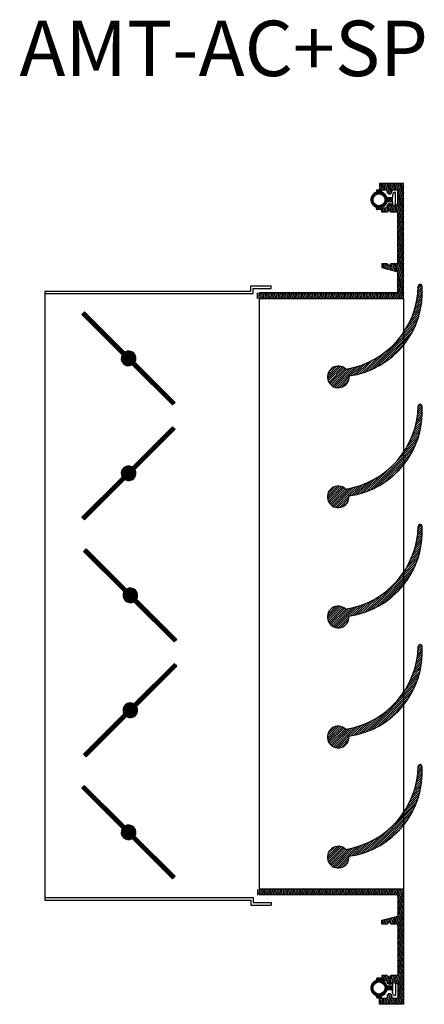
# Model space of a CAD drawing. Units: millimetres. Extents: x 28 to 121, y 22 to 156.
# Drawn here: x 95 to 120, y 94 to 156 of the extents above; entities that cross this region are included whole.
import ezdxf

# ---------------------------------------------------------------- set-up
doc = ezdxf.new("R2010")
doc.units = ezdxf.units.MM
doc.styles.get("Standard").update_dxf_attribs({"font": 'ARIAL.TTF'})

msp = doc.modelspace()

# ---------------------------------------------------------------- linework, layer by layer
for p, q in [((119.164, 145.776), (117.654, 145.776)), ((117.654, 145.776), (117.654, 145.383)), ((119.164, 138.528), (119.164, 145.776)), ((117.459, 145.31), (117.459, 145.237)), ((117.519, 145.37), (117.731, 145.37)), ((117.654, 145.383), (118.137, 145.383)), ((117.791, 145.31), (117.791, 145.237)), ((118.137, 145.266), (118.137, 145.383)), ((118.41, 144.872), (118.17, 144.871)), ((118.439, 145.383), (118.802, 145.383)), ((118.439, 145.266), (118.439, 145.383)), ((118.471, 145.038), (118.471, 144.932)), ((118.471, 145.024), (118.471, 144.932)), ((118.471, 144.57), (118.471, 144.932)), ((118.545, 145.186), (118.477, 145.051)), ((118.652, 145.219), (118.599, 145.219)), ((118.652, 145.219), (118.599, 145.219)), ((118.652, 144.432), (118.652, 145.219)), ((118.802, 144.472), (118.802, 145.383)), ((117.459, 144.192), (117.459, 144.265)), ((117.791, 144.192), (117.791, 144.265)), ((117.805, 144.205), (118.137, 144.294)), ((118.137, 144.294), (118.137, 144.36)), ((118.41, 144.63), (118.169, 144.629)), ((118.439, 144.375), (118.802, 144.472)), ((118.471, 144.57), (118.471, 144.464)), ((118.471, 144.478), (118.471, 144.57)), ((118.506, 144.393), (118.477, 144.451)), ((117.731, 144.132), (117.519, 144.132)), ((117.805, 143.964), (117.805, 144.205)), ((118.154, 143.964), (117.805, 143.964)), ((118.802, 143.964), (118.362, 143.964)), ((118.802, 140.733), (118.802, 143.964)), ((117.805, 140.733), (117.805, 140.491)), ((118.154, 140.733), (117.805, 140.733)), ((118.802, 140.733), (118.362, 140.733)), ((117.805, 140.491), (118.802, 140.224)), ((118.802, 138.891), (118.802, 140.224)), ((120.089, 139.149), (120.32, 139.379)), ((120.095, 139.29), (120.24, 139.435)), ((96.647, 139.013), (96.647, 100.727)), ((109.999, 138.54), (109.999, 138.903)), ((118.802, 138.891), (110.105, 138.891)), ((110.105, 138.528), (110.105, 138.891)), ((119.992, 138.373), (120.344, 138.725)), ((120.023, 138.539), (120.348, 138.865)), ((120.047, 138.699), (120.349, 139.001)), ((120.066, 138.854), (120.346, 139.134)), ((120.08, 139.003), (120.341, 139.264)), ((110.105, 138.528), (110.105, 101.419)), ((119.164, 138.528), (110.105, 138.528)), ((119.164, 138.528), (119.164, 101.419)), ((119.785, 137.624), (120.282, 138.12)), ((119.853, 137.827), (120.305, 138.279)), ((119.909, 138.019), (120.323, 138.432)), ((119.955, 138.2), (120.335, 138.581)), ((119.464, 136.895), (120.173, 137.605)), ((119.598, 137.165), (120.217, 137.784)), ((119.702, 137.405), (120.253, 137.956)), ((116.978, 134.002), (119.974, 136.999)), ((118.962, 136.123), (120.054, 137.214)), ((119.278, 136.573), (120.119, 137.415)), ((117.213, 134.102), (119.874, 136.763)), ((117.477, 134.231), (119.746, 136.499)), ((117.788, 134.406), (119.57, 136.188)), ((118.207, 134.689), (119.287, 135.769)), ((116.762, 133.922), (118.019, 135.18)), ((115.856, 133.694), (116.518, 134.357)), ((116.021, 133.723), (116.737, 134.44)), ((116.192, 133.759), (116.977, 134.544)), ((116.372, 133.803), (117.247, 134.679)), ((116.561, 133.857), (117.569, 134.865)), ((114.393, 133.588), (115.102, 134.297)), ((114.402, 133.733), (114.957, 134.288)), ((114.409, 133.468), (115.222, 134.281)), ((114.441, 133.365), (115.325, 134.249)), ((114.474, 133.94), (114.75, 134.216)), ((114.486, 133.274), (115.416, 134.204)), ((114.541, 133.194), (115.497, 134.149)), ((114.606, 133.123), (115.603, 134.119)), ((114.681, 133.062), (115.769, 134.15)), ((114.766, 133.011), (115.942, 134.187)), ((114.862, 132.972), (116.124, 134.233)), ((114.972, 132.946), (116.315, 134.289)), ((115.1, 132.939), (115.751, 133.59)), ((115.263, 132.965), (115.725, 133.428)), ((120.084, 131.684), (120.274, 131.874)), ((120.114, 131.849), (120.132, 131.867)), ((120.001, 130.923), (120.338, 131.26)), ((120.028, 131.086), (120.34, 131.398)), ((120.05, 131.243), (120.339, 131.532)), ((120.066, 131.394), (120.335, 131.664)), ((120.077, 131.541), (120.327, 131.791)), ((119.816, 130.195), (120.287, 130.666)), ((119.877, 130.392), (120.307, 130.822)), ((119.927, 130.577), (120.321, 130.972)), ((119.968, 130.754), (120.332, 131.118)), ((119.534, 129.506), (120.19, 130.162)), ((119.65, 129.758), (120.229, 130.337)), ((119.742, 129.985), (120.261, 130.505)), ((116.848, 126.413), (120.012, 129.577)), ((119.155, 128.856), (120.083, 129.784)), ((119.38, 129.217), (120.142, 129.979)), ((117.071, 126.501), (119.923, 129.353)), ((117.318, 126.612), (119.812, 129.107)), ((117.6, 126.759), (119.666, 128.825)), ((117.945, 126.968), (119.456, 128.479)), ((118.514, 127.402), (119.023, 127.911)), ((116.088, 126.196), (116.833, 126.941)), ((116.263, 126.235), (117.084, 127.057)), ((116.446, 126.283), (117.373, 127.21)), ((116.64, 126.342), (117.734, 127.436)), ((114.386, 126.121), (115.017, 126.753)), ((114.389, 125.989), (115.149, 126.749)), ((114.413, 125.878), (115.261, 126.725)), ((114.419, 126.29), (114.848, 126.719)), ((114.451, 125.78), (115.358, 126.687)), ((114.501, 125.694), (115.445, 126.638)), ((114.56, 125.618), (115.52, 126.578)), ((114.63, 125.552), (115.667, 126.589)), ((114.709, 125.495), (115.837, 126.623)), ((114.799, 125.449), (116.013, 126.664)), ((114.9, 125.415), (116.199, 126.714)), ((115.759, 126.138), (116.395, 126.775)), ((115.92, 126.164), (116.605, 126.849)), ((115.017, 125.397), (115.742, 126.121)), ((115.158, 125.402), (115.737, 125.98)), ((115.351, 125.459), (115.679, 125.787)), ((120.02, 123.483), (120.34, 123.803)), ((120.043, 123.642), (120.34, 123.938)), ((120.061, 123.795), (120.337, 124.071)), ((120.074, 123.943), (120.33, 124.2)), ((120.082, 124.088), (120.298, 124.303)), ((120.087, 124.228), (120.202, 124.343)), ((119.858, 122.779), (120.301, 123.221)), ((119.912, 122.968), (120.317, 123.373)), ((119.956, 123.147), (120.329, 123.52)), ((119.991, 123.318), (120.336, 123.663)), ((119.616, 122.129), (120.217, 122.731)), ((119.714, 122.363), (120.252, 122.901)), ((119.794, 122.578), (120.279, 123.064)), ((116.918, 118.888), (119.985, 121.956)), ((119.05, 121.157), (120.062, 122.168)), ((119.319, 121.561), (120.124, 122.366)), ((119.49, 121.867), (120.175, 122.553)), ((117.148, 118.983), (119.891, 121.726)), ((117.404, 119.104), (119.77, 121.47)), ((117.702, 119.266), (119.608, 121.172)), ((118.083, 119.512), (119.362, 120.79)), ((116.321, 118.699), (117.172, 119.55)), ((116.508, 118.75), (117.479, 119.721)), ((116.706, 118.812), (117.883, 119.989)), ((114.384, 118.525), (115.063, 119.203)), ((114.395, 118.4), (115.187, 119.192)), ((114.402, 118.678), (114.909, 119.186)), ((114.424, 118.294), (115.294, 119.163)), ((114.466, 118.2), (115.387, 119.121)), ((114.519, 118.117), (115.47, 119.068)), ((114.521, 118.933), (114.654, 119.067)), ((114.582, 118.045), (115.557, 119.019)), ((114.654, 117.981), (115.721, 119.048)), ((114.737, 117.928), (115.893, 119.084)), ((114.83, 117.886), (116.072, 119.128)), ((114.936, 117.856), (116.261, 119.181)), ((115.81, 118.595), (116.461, 119.246)), ((115.973, 118.622), (116.676, 119.325)), ((116.143, 118.656), (116.911, 119.424)), ((115.06, 117.844), (115.743, 118.528)), ((115.212, 117.861), (115.727, 118.376)), ((115.455, 117.968), (115.619, 118.133)), ((120.056, 116.195), (120.338, 116.477)), ((120.07, 116.345), (120.333, 116.607)), ((120.08, 116.491), (120.315, 116.726)), ((120.086, 116.632), (120.241, 116.787)), ((119.896, 115.357), (120.312, 115.774)), ((119.942, 115.539), (120.326, 115.922)), ((119.981, 115.713), (120.334, 116.067)), ((120.012, 115.88), (120.339, 116.207)), ((120.037, 116.04), (120.34, 116.344)), ((119.685, 114.739), (120.241, 115.296)), ((119.77, 114.96), (120.271, 115.461)), ((119.839, 115.164), (120.294, 115.62)), ((118.908, 113.419), (120.039, 114.551)), ((119.248, 113.895), (120.105, 114.753)), ((119.441, 114.224), (120.16, 114.943)), ((119.579, 114.497), (120.205, 115.123)), ((116.99, 111.366), (119.957, 114.333)), ((117.227, 111.468), (119.855, 114.096)), ((117.494, 111.599), (119.723, 113.828)), ((117.812, 111.781), (119.542, 113.511)), ((118.249, 112.083), (119.24, 113.074)), ((116.38, 111.163), (117.265, 112.048)), ((116.57, 111.217), (117.593, 112.241)), ((116.772, 111.284), (118.069, 112.581)), ((114.385, 110.931), (115.105, 111.651)), ((114.391, 111.073), (114.963, 111.645)), ((114.403, 110.813), (115.223, 111.633)), ((114.436, 110.711), (115.325, 111.6)), ((114.452, 111.269), (114.767, 111.584)), ((114.482, 110.621), (115.415, 111.554)), ((114.538, 110.542), (115.495, 111.498)), ((114.604, 110.472), (115.609, 111.477)), ((114.68, 110.412), (115.776, 111.508)), ((114.765, 110.362), (115.95, 111.546)), ((114.863, 110.324), (116.132, 111.593)), ((114.974, 110.299), (116.324, 111.65)), ((115.862, 111.052), (116.529, 111.719)), ((116.027, 111.081), (116.749, 111.804)), ((116.199, 111.118), (116.991, 111.91)), ((115.105, 110.294), (115.742, 110.932)), ((115.272, 110.326), (115.711, 110.765)), ((120.066, 108.746), (120.335, 109.015)), ((120.077, 108.893), (120.327, 109.142)), ((120.084, 109.036), (120.272, 109.223)), ((119.969, 108.107), (120.332, 108.47)), ((120.002, 108.276), (120.338, 108.611)), ((120.029, 108.438), (120.34, 108.749)), ((120.05, 108.595), (120.339, 108.884)), ((119.744, 107.34), (120.262, 107.857)), ((119.818, 107.549), (120.287, 108.018)), ((119.879, 107.745), (120.307, 108.174)), ((119.928, 107.93), (120.322, 108.324)), ((119.164, 106.217), (120.085, 107.138)), ((119.386, 106.575), (120.143, 107.332)), ((119.538, 106.862), (120.191, 107.515)), ((119.653, 107.113), (120.23, 107.69)), ((117.064, 103.845), (119.927, 106.708)), ((118.61, 105.527), (120.014, 106.931)), ((117.309, 103.955), (119.816, 106.462)), ((117.59, 104.1), (119.672, 106.182)), ((116.84, 103.757), (118.411, 105.328)), ((117.932, 104.307), (119.465, 105.84)), ((118.481, 104.72), (119.052, 105.291)), ((116.634, 103.686), (117.72, 104.773)), ((114.386, 103.473), (115.013, 104.099)), ((114.389, 103.34), (115.145, 104.096)), ((114.412, 103.228), (115.257, 104.073)), ((114.421, 103.644), (114.842, 104.064)), ((114.45, 103.13), (115.355, 104.036)), ((114.795, 102.797), (116.007, 104.009)), ((114.897, 102.763), (116.193, 104.059)), ((115.754, 103.484), (116.389, 104.119)), ((115.915, 103.51), (116.598, 104.193)), ((116.082, 103.541), (116.825, 104.284)), ((116.257, 103.581), (117.075, 104.399)), ((116.44, 103.628), (117.363, 104.551)), ((114.499, 103.043), (115.442, 103.986)), ((114.558, 102.967), (115.518, 103.927)), ((114.627, 102.901), (115.662, 103.935)), ((114.706, 102.844), (115.831, 103.968)), ((115.013, 102.744), (115.741, 103.472)), ((115.153, 102.748), (115.737, 103.332)), ((115.343, 102.802), (115.683, 103.143)), ((109.999, 101.386), (109.999, 101.024)), ((119.164, 101.419), (110.105, 101.419)), ((110.105, 101.419), (110.105, 101.057)), ((118.802, 101.057), (110.105, 101.057)), ((118.802, 101.057), (118.802, 99.723)), ((119.164, 101.419), (119.164, 94.172)), ((117.805, 99.456), (118.802, 99.723)), ((117.805, 99.215), (117.805, 99.456)), ((118.154, 99.215), (117.805, 99.215)), ((118.802, 99.215), (118.362, 99.215)), ((118.802, 99.215), (118.802, 95.984)), ((118.154, 95.984), (117.805, 95.984)), ((117.805, 95.984), (117.805, 95.742)), ((118.802, 95.984), (118.362, 95.984)), ((117.459, 95.755), (117.459, 95.682)), ((117.731, 95.816), (117.519, 95.816)), ((117.791, 95.755), (117.791, 95.682)), ((117.805, 95.742), (118.137, 95.653)), ((118.137, 95.653), (118.137, 95.587)), ((118.439, 95.573), (118.802, 95.475)), ((118.471, 95.378), (118.471, 95.484)), ((118.471, 95.469), (118.471, 95.378)), ((118.471, 95.378), (118.471, 95.015)), ((118.506, 95.554), (118.477, 95.496)), ((118.652, 95.515), (118.652, 94.728)), ((118.802, 95.475), (118.802, 94.565)), ((117.459, 94.638), (117.459, 94.711)), ((117.791, 94.638), (117.791, 94.711)), ((118.41, 95.318), (118.169, 95.319)), ((118.41, 95.076), (118.17, 95.076)), ((118.471, 94.924), (118.471, 95.015)), ((118.471, 94.91), (118.471, 95.015)), ((118.545, 94.762), (118.477, 94.897)), ((118.652, 94.728), (118.599, 94.728)), ((118.652, 94.728), (118.599, 94.728)), ((117.519, 94.577), (117.731, 94.577)), ((117.654, 94.172), (117.654, 94.565)), ((117.654, 94.565), (118.137, 94.565)), ((119.164, 94.172), (117.654, 94.172)), ((118.137, 94.681), (118.137, 94.565)), ((118.439, 94.681), (118.439, 94.565)), ((118.439, 94.565), (118.802, 94.565))]:
    msp.add_line(p, q)
at = {"linetype": 'Continuous'}
for p, q in [((117.654, 145.63), (117.72, 145.383)), ((117.714, 145.776), (117.82, 145.383)), ((117.814, 145.776), (117.919, 145.383)), ((117.913, 145.776), (118.018, 145.383)), ((118.012, 145.776), (118.117, 145.383)), ((118.112, 145.776), (118.288, 145.115)), ((118.211, 145.776), (118.38, 145.146)), ((118.31, 145.776), (118.439, 145.294)), ((118.409, 145.776), (118.515, 145.383)), ((118.509, 145.776), (118.614, 145.383)), ((118.608, 145.776), (118.713, 145.383)), ((118.707, 145.776), (119.164, 144.071)), ((118.807, 145.776), (119.164, 144.442)), ((118.906, 145.776), (119.164, 144.812)), ((119.005, 145.776), (119.164, 145.183)), ((119.104, 145.776), (119.164, 145.553)), ((118.137, 145.309), (118.176, 145.166)), ((118.802, 145.053), (119.164, 143.701)), ((117.928, 144.238), (118.001, 143.964)), ((118.02, 144.263), (118.101, 143.964)), ((118.113, 144.288), (118.181, 144.034)), ((118.168, 144.452), (118.272, 144.067)), ((118.253, 144.507), (118.398, 143.964)), ((118.355, 144.496), (118.498, 143.964)), ((118.484, 144.387), (118.597, 143.964)), ((118.576, 144.412), (118.696, 143.964)), ((118.669, 144.437), (118.796, 143.964)), ((118.762, 144.462), (119.164, 142.96)), ((118.802, 144.683), (119.164, 143.33)), ((117.835, 144.213), (117.902, 143.964)), ((118.802, 143.941), (119.164, 142.589)), ((118.802, 143.571), (119.164, 142.219)), ((118.802, 143.2), (119.164, 141.848)), ((118.802, 142.83), (119.164, 141.478)), ((118.802, 142.459), (119.164, 141.107)), ((118.802, 142.089), (119.164, 140.737)), ((118.802, 141.718), (119.164, 140.366)), ((118.802, 141.348), (119.164, 139.995)), ((117.805, 140.621), (117.842, 140.481)), ((117.874, 140.733), (117.949, 140.453)), ((117.974, 140.733), (118.056, 140.424)), ((118.073, 140.733), (118.163, 140.395)), ((118.194, 140.65), (118.27, 140.367)), ((118.297, 140.636), (118.377, 140.338)), ((118.371, 140.733), (118.484, 140.309)), ((118.47, 140.733), (118.591, 140.281)), ((118.569, 140.733), (118.698, 140.252)), ((118.669, 140.733), (119.164, 138.884)), ((118.768, 140.733), (119.164, 139.254)), ((118.802, 140.977), (119.164, 139.625)), ((118.802, 139.866), (119.16, 138.528)), ((118.802, 139.495), (119.061, 138.528)), ((110.128, 138.891), (110.225, 138.528)), ((110.227, 138.891), (110.324, 138.528)), ((110.326, 138.891), (110.423, 138.528)), ((110.425, 138.891), (110.522, 138.528)), ((110.525, 138.891), (110.622, 138.528)), ((110.624, 138.891), (110.721, 138.528)), ((110.723, 138.891), (110.82, 138.528)), ((110.823, 138.891), (110.92, 138.528)), ((110.922, 138.891), (111.019, 138.528)), ((111.021, 138.891), (111.118, 138.528)), ((111.12, 138.891), (111.217, 138.528)), ((111.22, 138.891), (111.317, 138.528)), ((111.319, 138.891), (111.416, 138.528)), ((111.418, 138.891), (111.515, 138.528)), ((111.517, 138.891), (111.615, 138.528)), ((111.617, 138.891), (111.714, 138.528)), ((111.716, 138.891), (111.813, 138.528)), ((111.815, 138.891), (111.912, 138.528)), ((111.915, 138.891), (112.012, 138.528)), ((112.014, 138.891), (112.111, 138.528)), ((112.113, 138.891), (112.21, 138.528)), ((112.212, 138.891), (112.31, 138.528)), ((112.312, 138.891), (112.409, 138.528)), ((112.411, 138.891), (112.508, 138.528)), ((112.51, 138.891), (112.607, 138.528)), ((112.61, 138.891), (112.707, 138.528)), ((112.709, 138.891), (112.806, 138.528)), ((112.808, 138.891), (112.905, 138.528)), ((112.907, 138.891), (113.005, 138.528)), ((113.007, 138.891), (113.104, 138.528)), ((113.106, 138.891), (113.203, 138.528)), ((113.205, 138.891), (113.302, 138.528)), ((113.305, 138.891), (113.402, 138.528)), ((113.404, 138.891), (113.501, 138.528)), ((113.503, 138.891), (113.6, 138.528)), ((113.602, 138.891), (113.699, 138.528)), ((113.702, 138.891), (113.799, 138.528)), ((113.801, 138.891), (113.898, 138.528)), ((113.9, 138.891), (113.997, 138.528)), ((114, 138.891), (114.097, 138.528)), ((114.099, 138.891), (114.196, 138.528)), ((114.198, 138.891), (114.295, 138.528)), ((114.297, 138.891), (114.394, 138.528)), ((114.397, 138.891), (114.494, 138.528)), ((114.496, 138.891), (114.593, 138.528)), ((114.595, 138.891), (114.692, 138.528)), ((114.694, 138.891), (114.792, 138.528)), ((114.794, 138.891), (114.891, 138.528)), ((114.893, 138.891), (114.99, 138.528)), ((114.992, 138.891), (115.089, 138.528)), ((115.092, 138.891), (115.189, 138.528)), ((115.191, 138.891), (115.288, 138.528)), ((115.29, 138.891), (115.387, 138.528)), ((115.389, 138.891), (115.487, 138.528)), ((115.489, 138.891), (115.586, 138.528)), ((115.588, 138.891), (115.685, 138.528)), ((115.687, 138.891), (115.784, 138.528)), ((115.787, 138.891), (115.884, 138.528)), ((115.886, 138.891), (115.983, 138.528)), ((115.985, 138.891), (116.082, 138.528)), ((116.084, 138.891), (116.182, 138.528)), ((116.184, 138.891), (116.281, 138.528)), ((116.283, 138.891), (116.38, 138.528)), ((116.382, 138.891), (116.479, 138.528)), ((116.482, 138.891), (116.579, 138.528)), ((116.581, 138.891), (116.678, 138.528)), ((116.68, 138.891), (116.777, 138.528)), ((116.779, 138.891), (116.876, 138.528)), ((116.879, 138.891), (116.976, 138.528)), ((116.978, 138.891), (117.075, 138.528)), ((117.077, 138.891), (117.174, 138.528)), ((117.177, 138.891), (117.274, 138.528)), ((117.276, 138.891), (117.373, 138.528)), ((117.375, 138.891), (117.472, 138.528)), ((117.474, 138.891), (117.571, 138.528)), ((117.574, 138.891), (117.671, 138.528)), ((117.673, 138.891), (117.77, 138.528)), ((117.772, 138.891), (117.869, 138.528)), ((117.871, 138.891), (117.969, 138.528)), ((117.971, 138.891), (118.068, 138.528)), ((118.07, 138.891), (118.167, 138.528)), ((118.169, 138.891), (118.266, 138.528)), ((118.269, 138.891), (118.366, 138.528)), ((118.368, 138.891), (118.465, 138.528)), ((118.467, 138.891), (118.564, 138.528)), ((118.566, 138.891), (118.664, 138.528)), ((118.666, 138.891), (118.763, 138.528)), ((118.765, 138.891), (118.862, 138.528)), ((118.802, 139.125), (118.961, 138.528)), ((110.105, 138.604), (110.125, 138.528)), ((110.105, 101.12), (110.185, 101.419)), ((110.187, 101.057), (110.284, 101.419)), ((110.287, 101.057), (110.384, 101.419)), ((110.386, 101.057), (110.483, 101.419)), ((110.485, 101.057), (110.582, 101.419)), ((110.584, 101.057), (110.682, 101.419)), ((110.684, 101.057), (110.781, 101.419)), ((110.783, 101.057), (110.88, 101.419)), ((110.882, 101.057), (110.979, 101.419)), ((110.982, 101.057), (111.079, 101.419)), ((111.081, 101.057), (111.178, 101.419)), ((111.18, 101.057), (111.277, 101.419)), ((111.279, 101.057), (111.377, 101.419)), ((111.379, 101.057), (111.476, 101.419)), ((111.478, 101.057), (111.575, 101.419)), ((111.577, 101.057), (111.674, 101.419)), ((111.677, 101.057), (111.774, 101.419)), ((111.776, 101.057), (111.873, 101.419)), ((111.875, 101.057), (111.972, 101.419)), ((111.974, 101.057), (112.071, 101.419)), ((112.074, 101.057), (112.171, 101.419)), ((112.173, 101.057), (112.27, 101.419)), ((112.272, 101.057), (112.369, 101.419)), ((112.372, 101.057), (112.469, 101.419)), ((112.471, 101.057), (112.568, 101.419)), ((112.57, 101.057), (112.667, 101.419)), ((112.669, 101.057), (112.766, 101.419)), ((112.769, 101.057), (112.866, 101.419)), ((112.868, 101.057), (112.965, 101.419)), ((112.967, 101.057), (113.064, 101.419)), ((113.066, 101.057), (113.164, 101.419)), ((113.166, 101.057), (113.263, 101.419)), ((113.265, 101.057), (113.362, 101.419)), ((113.364, 101.057), (113.461, 101.419)), ((113.464, 101.057), (113.561, 101.419)), ((113.563, 101.057), (113.66, 101.419)), ((113.662, 101.057), (113.759, 101.419)), ((113.761, 101.057), (113.859, 101.419)), ((113.861, 101.057), (113.958, 101.419)), ((113.96, 101.057), (114.057, 101.419)), ((114.059, 101.057), (114.156, 101.419)), ((114.159, 101.057), (114.256, 101.419)), ((114.258, 101.057), (114.355, 101.419)), ((114.357, 101.057), (114.454, 101.419)), ((114.456, 101.057), (114.554, 101.419)), ((114.556, 101.057), (114.653, 101.419)), ((114.655, 101.057), (114.752, 101.419)), ((114.754, 101.057), (114.851, 101.419)), ((114.854, 101.057), (114.951, 101.419)), ((114.953, 101.057), (115.05, 101.419)), ((115.052, 101.057), (115.149, 101.419)), ((115.151, 101.057), (115.248, 101.419)), ((115.251, 101.057), (115.348, 101.419)), ((115.35, 101.057), (115.447, 101.419)), ((115.449, 101.057), (115.546, 101.419)), ((115.549, 101.057), (115.646, 101.419)), ((115.648, 101.057), (115.745, 101.419)), ((115.747, 101.057), (115.844, 101.419)), ((115.846, 101.057), (115.943, 101.419)), ((115.946, 101.057), (116.043, 101.419)), ((116.045, 101.057), (116.142, 101.419)), ((116.144, 101.057), (116.241, 101.419)), ((116.243, 101.057), (116.341, 101.419)), ((116.343, 101.057), (116.44, 101.419)), ((116.442, 101.057), (116.539, 101.419)), ((116.541, 101.057), (116.638, 101.419)), ((116.641, 101.057), (116.738, 101.419)), ((116.74, 101.057), (116.837, 101.419)), ((116.839, 101.057), (116.936, 101.419)), ((116.938, 101.057), (117.036, 101.419)), ((117.038, 101.057), (117.135, 101.419)), ((117.137, 101.057), (117.234, 101.419)), ((117.236, 101.057), (117.333, 101.419)), ((117.336, 101.057), (117.433, 101.419)), ((117.435, 101.057), (117.532, 101.419)), ((117.534, 101.057), (117.631, 101.419)), ((117.633, 101.057), (117.73, 101.419)), ((117.733, 101.057), (117.83, 101.419)), ((117.832, 101.057), (117.929, 101.419)), ((117.931, 101.057), (118.028, 101.419)), ((118.031, 101.057), (118.128, 101.419)), ((118.13, 101.057), (118.227, 101.419)), ((118.229, 101.057), (118.326, 101.419)), ((118.328, 101.057), (118.425, 101.419)), ((118.428, 101.057), (118.525, 101.419)), ((118.527, 101.057), (118.624, 101.419)), ((118.626, 101.057), (118.723, 101.419)), ((118.725, 101.057), (118.823, 101.419)), ((118.802, 100.97), (118.922, 101.419)), ((118.802, 100.6), (119.021, 101.419)), ((118.802, 100.229), (119.12, 101.419)), ((118.802, 99.859), (119.164, 101.211)), ((118.728, 99.215), (119.164, 100.841)), ((118.802, 99.118), (119.164, 100.47)), ((118.53, 99.215), (118.656, 99.684)), ((118.629, 99.215), (118.763, 99.713)), ((118.802, 98.747), (119.164, 100.1)), ((118.802, 98.377), (119.164, 99.729)), ((117.835, 99.215), (117.907, 99.484)), ((117.934, 99.215), (118.014, 99.512)), ((118.033, 99.215), (118.121, 99.541)), ((118.133, 99.215), (118.228, 99.57)), ((118.26, 99.319), (118.335, 99.598)), ((118.346, 99.271), (118.442, 99.627)), ((118.43, 99.215), (118.549, 99.656)), ((118.802, 98.006), (119.164, 99.359)), ((118.802, 97.636), (119.164, 98.988)), ((118.802, 97.265), (119.164, 98.617)), ((118.802, 96.895), (119.164, 98.247)), ((118.802, 96.524), (119.164, 97.876)), ((118.802, 96.154), (119.164, 97.506)), ((118.725, 95.496), (119.164, 97.135)), ((118.802, 95.413), (119.164, 96.765)), ((117.805, 95.769), (117.863, 95.984)), ((117.891, 95.719), (117.962, 95.984)), ((117.984, 95.694), (118.061, 95.984)), ((118.076, 95.67), (118.156, 95.965)), ((118.312, 95.438), (118.458, 95.984)), ((118.447, 95.57), (118.558, 95.984)), ((118.539, 95.546), (118.657, 95.984)), ((118.632, 95.521), (118.756, 95.984)), ((118.802, 95.042), (119.164, 96.394)), ((118.802, 94.671), (119.164, 96.024)), ((118.143, 95.547), (118.233, 95.883)), ((118.217, 95.454), (118.343, 95.923)), ((118.767, 94.172), (119.164, 95.653)), ((118.072, 94.172), (118.247, 94.827)), ((118.171, 94.172), (118.345, 94.821)), ((118.271, 94.172), (118.425, 94.746)), ((118.866, 94.172), (119.164, 95.283)), ((118.966, 94.172), (119.164, 94.912)), ((117.654, 94.465), (117.681, 94.565)), ((117.675, 94.172), (117.78, 94.565)), ((117.774, 94.172), (117.879, 94.565)), ((117.874, 94.172), (117.979, 94.565)), ((117.973, 94.172), (118.078, 94.565)), ((118.37, 94.172), (118.475, 94.565)), ((118.469, 94.172), (118.574, 94.565)), ((118.568, 94.172), (118.674, 94.565)), ((118.668, 94.172), (118.773, 94.565)), ((119.065, 94.172), (119.164, 94.542))]:
    msp.add_line(p, q, dxfattribs=at)
at = {"color": 0}
for p, q in [((117.247, 144.754), (117.127, 144.875)), ((117.251, 144.804), (117.139, 144.916)), ((117.26, 144.848), (117.154, 144.955)), ((117.273, 144.889), (117.171, 144.991)), ((117.29, 144.925), (117.191, 145.025)), ((117.31, 144.959), (117.212, 145.057)), ((117.332, 144.99), (117.236, 145.086)), ((117.358, 145.018), (117.262, 145.114)), ((117.386, 145.043), (117.289, 145.14)), ((117.417, 145.066), (117.319, 145.163)), ((117.45, 145.086), (117.351, 145.185)), ((117.487, 145.102), (117.384, 145.205)), ((117.527, 145.116), (117.421, 145.222)), ((117.571, 145.125), (117.459, 145.237)), ((117.678, 145.125), (117.465, 145.337)), ((117.622, 145.129), (117.465, 145.285)), ((117.748, 145.108), (117.492, 145.364)), ((117.882, 145.028), (117.539, 145.37)), ((117.622, 145.128), (117.586, 145.164)), ((118.333, 144.63), (117.593, 145.37)), ((118.123, 144.893), (117.646, 145.37)), ((117.792, 145.279), (117.7, 145.37)), ((117.791, 145.279), (117.7, 145.37)), ((118.078, 144.993), (117.867, 145.204)), ((118.28, 144.629), (117.901, 145.008)), ((118.227, 144.629), (117.982, 144.874)), ((118.387, 144.63), (118.13, 144.886)), ((118.466, 144.605), (118.21, 144.861)), ((118.469, 144.654), (118.251, 144.872)), ((118.473, 144.704), (118.305, 144.872)), ((118.469, 144.759), (118.356, 144.872)), ((118.473, 144.8), (118.402, 144.872)), ((118.473, 144.851), (118.442, 144.881)), ((117.268, 144.627), (117.112, 144.783)), ((117.71, 144.132), (117.112, 144.73)), ((117.251, 144.697), (117.118, 144.831)), ((117.656, 144.132), (117.118, 144.67)), ((117.603, 144.132), (117.134, 144.601)), ((117.384, 144.298), (117.172, 144.51)), ((117.757, 144.138), (117.5, 144.395)), ((117.784, 144.164), (117.571, 144.377)), ((117.791, 144.211), (117.628, 144.373)), ((117.791, 144.264), (117.678, 144.377)), ((117.829, 144.28), (117.722, 144.386)), ((117.865, 144.297), (117.763, 144.399)), ((117.899, 144.317), (117.799, 144.416)), ((117.93, 144.338), (117.833, 144.436)), ((117.96, 144.362), (117.864, 144.459)), ((117.988, 144.388), (117.892, 144.484)), ((118.014, 144.415), (117.917, 144.512)), ((118.037, 144.445), (117.94, 144.543)), ((118.059, 144.477), (117.96, 144.576)), ((118.079, 144.511), (117.976, 144.613)), ((118.096, 144.547), (117.99, 144.653)), ((118.174, 144.629), (117.999, 144.804)), ((118.111, 144.585), (117.999, 144.697)), ((118.009, 144.742), (118.002, 144.748)), ((118.13, 144.62), (118.002, 144.748)), ((117.55, 144.132), (117.459, 144.223)), ((117.487, 144.141), (117.468, 144.16)), ((109.571, 139.332), (110.849, 139.332)), ((109.571, 139.013), (109.571, 139.332)), ((110.849, 139.173), (110.849, 139.332)), ((96.647, 139.013), (109.571, 139.013)), ((96.647, 138.853), (109.731, 138.853)), ((109.731, 139.173), (110.849, 139.173)), ((109.731, 138.853), (109.731, 139.173)), ((98.968, 137.542), (99.131, 137.704)), ((101.499, 135.011), (98.968, 137.542)), ((99.008, 137.581), (99.008, 137.502)), ((99.081, 137.654), (99.081, 137.429)), ((101.662, 135.173), (99.131, 137.704)), ((99.154, 137.682), (99.154, 137.356)), ((99.227, 137.609), (99.227, 137.283)), ((99.3, 137.536), (99.3, 137.21)), ((99.373, 137.462), (99.373, 137.137)), ((99.446, 137.389), (99.446, 137.064)), ((99.519, 137.316), (99.519, 136.991)), ((99.592, 137.243), (99.592, 136.918)), ((99.665, 137.17), (99.665, 136.845)), ((99.738, 137.097), (99.738, 136.772)), ((99.811, 137.024), (99.811, 136.699)), ((99.884, 136.951), (99.884, 136.626)), ((99.957, 136.878), (99.957, 136.553)), ((100.03, 136.805), (100.03, 136.48)), ((100.103, 136.732), (100.103, 136.407)), ((100.176, 136.659), (100.176, 136.334)), ((100.249, 136.586), (100.249, 136.261)), ((100.322, 136.513), (100.322, 136.188)), ((100.395, 136.44), (100.395, 136.115)), ((100.468, 136.367), (100.468, 136.042)), ((100.541, 136.294), (100.541, 135.969)), ((100.614, 136.221), (100.614, 135.896)), ((100.687, 136.148), (100.687, 135.823)), ((100.76, 136.075), (100.76, 135.75)), ((100.833, 136.002), (100.833, 135.677)), ((100.906, 135.929), (100.906, 135.604)), ((100.979, 135.856), (100.979, 135.531)), ((101.052, 135.783), (101.052, 135.458)), ((101.125, 135.71), (101.125, 135.385)), ((101.198, 135.637), (101.198, 135.312)), ((101.271, 135.564), (101.271, 135.239)), ((101.344, 135.491), (101.344, 135.166)), ((101.417, 135.418), (101.417, 135.093)), ((101.49, 135.345), (101.49, 135.02)), ((101.49, 134.995), (101.49, 134.559)), ((101.563, 135.272), (101.563, 134.459)), ((101.636, 135.199), (101.636, 134.397)), ((101.709, 135.198), (101.709, 134.356)), ((101.782, 135.223), (101.782, 134.331)), ((101.856, 135.235), (101.856, 134.319)), ((101.929, 135.236), (101.929, 134.318)), ((102.002, 135.225), (102.002, 134.329)), ((102.075, 135.201), (102.075, 134.353)), ((102.148, 135.162), (102.148, 134.362)), ((102.221, 135.102), (102.221, 134.289)), ((102.294, 135.008), (102.294, 134.546)), ((104.66, 131.85), (102.129, 134.381)), ((104.823, 132.012), (102.292, 134.543)), ((102.294, 134.542), (102.294, 134.216)), ((102.367, 134.469), (102.367, 134.143)), ((102.44, 134.396), (102.44, 134.07)), ((102.513, 134.323), (102.513, 133.997)), ((102.586, 134.249), (102.586, 133.924)), ((102.659, 134.176), (102.659, 133.851)), ((102.732, 134.103), (102.732, 133.778)), ((102.805, 134.03), (102.805, 133.705)), ((102.878, 133.957), (102.878, 133.632)), ((102.951, 133.884), (102.951, 133.559)), ((103.024, 133.811), (103.024, 133.486)), ((103.097, 133.738), (103.097, 133.413)), ((103.17, 133.665), (103.17, 133.34)), ((103.243, 133.592), (103.243, 133.267)), ((103.316, 133.519), (103.316, 133.194)), ((103.389, 133.446), (103.389, 133.121)), ((103.462, 133.373), (103.462, 133.048)), ((103.535, 133.3), (103.535, 132.975)), ((103.608, 133.227), (103.608, 132.902)), ((103.681, 133.154), (103.681, 132.829)), ((103.754, 133.081), (103.754, 132.756)), ((103.827, 133.008), (103.827, 132.683)), ((103.9, 132.935), (103.9, 132.61)), ((103.973, 132.862), (103.973, 132.537)), ((104.046, 132.789), (104.046, 132.464)), ((104.119, 132.716), (104.119, 132.391)), ((104.192, 132.643), (104.192, 132.318)), ((104.265, 132.57), (104.265, 132.245)), ((104.338, 132.497), (104.338, 132.172)), ((104.411, 132.424), (104.411, 132.099)), ((104.484, 132.351), (104.484, 132.026)), ((104.557, 132.278), (104.557, 131.953)), ((104.63, 132.205), (104.63, 131.88)), ((104.823, 132.012), (104.66, 131.85)), ((104.703, 132.132), (104.703, 131.893)), ((104.776, 132.059), (104.776, 131.966)), ((102.129, 127.951), (104.66, 130.482)), ((102.292, 127.788), (104.823, 130.32)), ((104.508, 130.005), (104.183, 130.005)), ((104.581, 130.078), (104.256, 130.078)), ((104.654, 130.151), (104.329, 130.151)), ((104.727, 130.224), (104.402, 130.224)), ((104.8, 130.297), (104.475, 130.297)), ((104.773, 130.37), (104.548, 130.37)), ((104.7, 130.443), (104.621, 130.443)), ((104.66, 130.482), (104.823, 130.32)), ((103.924, 129.421), (103.599, 129.421)), ((103.997, 129.494), (103.672, 129.494)), ((104.07, 129.567), (103.745, 129.567)), ((104.143, 129.64), (103.818, 129.64)), ((104.216, 129.713), (103.891, 129.713)), ((104.289, 129.786), (103.964, 129.786)), ((104.362, 129.859), (104.037, 129.859)), ((104.435, 129.932), (104.11, 129.932)), ((103.267, 128.763), (102.941, 128.763)), ((103.34, 128.836), (103.014, 128.836)), ((103.413, 128.909), (103.087, 128.909)), ((103.486, 128.982), (103.16, 128.982)), ((103.559, 129.055), (103.234, 129.055)), ((103.632, 129.128), (103.307, 129.128)), ((103.705, 129.201), (103.38, 129.201)), ((103.778, 129.274), (103.453, 129.274)), ((103.851, 129.347), (103.526, 129.347)), ((102.682, 128.179), (102.357, 128.179)), ((102.756, 128.252), (102.43, 128.252)), ((102.829, 128.325), (102.503, 128.325)), ((102.902, 128.398), (102.576, 128.398)), ((102.975, 128.471), (102.649, 128.471)), ((103.048, 128.544), (102.722, 128.544)), ((103.121, 128.617), (102.795, 128.617)), ((103.194, 128.69), (102.868, 128.69)), ((102.354, 127.595), (101.437, 127.595)), ((102.354, 127.522), (101.437, 127.522)), ((102.341, 127.668), (101.45, 127.668)), ((102.316, 127.741), (101.475, 127.741)), ((102.317, 127.814), (101.516, 127.814)), ((102.39, 127.887), (101.577, 127.887)), ((102.113, 127.96), (101.678, 127.96)), ((102.463, 127.96), (102.138, 127.96)), ((102.536, 128.033), (102.211, 128.033)), ((102.609, 128.106), (102.284, 128.106)), ((98.968, 124.79), (101.499, 127.321)), ((99.131, 124.628), (101.662, 127.159)), ((101.441, 126.938), (101.116, 126.938)), ((101.514, 127.011), (101.189, 127.011)), ((101.587, 127.084), (101.262, 127.084)), ((101.66, 127.157), (101.335, 127.157)), ((102.221, 127.23), (101.408, 127.23)), ((102.343, 127.449), (101.448, 127.449)), ((102.319, 127.376), (101.472, 127.376)), ((102.28, 127.303), (101.481, 127.303)), ((102.126, 127.157), (101.665, 127.157)), ((100.784, 126.281), (100.459, 126.281)), ((100.857, 126.354), (100.532, 126.354)), ((100.93, 126.427), (100.605, 126.427)), ((101.003, 126.5), (100.678, 126.5)), ((101.076, 126.573), (100.751, 126.573)), ((101.149, 126.646), (100.824, 126.646)), ((101.222, 126.719), (100.897, 126.719)), ((101.295, 126.792), (100.97, 126.792)), ((101.368, 126.865), (101.043, 126.865)), ((100.2, 125.696), (99.874, 125.696)), ((100.273, 125.769), (99.947, 125.769)), ((100.346, 125.842), (100.021, 125.842)), ((100.419, 125.915), (100.094, 125.915)), ((100.492, 125.988), (100.167, 125.988)), ((100.565, 126.061), (100.24, 126.061)), ((100.638, 126.135), (100.313, 126.135)), ((100.711, 126.208), (100.386, 126.208)), ((99.616, 125.112), (99.29, 125.112)), ((99.689, 125.185), (99.363, 125.185)), ((99.762, 125.258), (99.436, 125.258)), ((99.835, 125.331), (99.509, 125.331)), ((99.908, 125.404), (99.582, 125.404)), ((99.981, 125.477), (99.655, 125.477)), ((100.054, 125.55), (99.728, 125.55)), ((100.127, 125.623), (99.801, 125.623)), ((99.131, 124.628), (98.968, 124.79)), ((99.323, 124.82), (98.998, 124.82)), ((99.25, 124.747), (99.011, 124.747)), ((99.396, 124.893), (99.071, 124.893)), ((99.177, 124.674), (99.084, 124.674)), ((99.47, 124.966), (99.144, 124.966)), ((99.543, 125.039), (99.217, 125.039)), ((99.078, 122.646), (99.241, 122.809)), ((101.609, 120.115), (99.078, 122.646)), ((99.117, 122.685), (99.117, 122.607)), ((99.19, 122.758), (99.19, 122.534)), ((101.772, 120.278), (99.241, 122.809)), ((99.263, 122.786), (99.263, 122.461)), ((99.336, 122.713), (99.336, 122.388)), ((99.409, 122.64), (99.409, 122.315)), ((99.482, 122.567), (99.482, 122.242)), ((99.555, 122.494), (99.555, 122.169)), ((99.628, 122.421), (99.628, 122.096)), ((99.701, 122.348), (99.701, 122.022)), ((99.774, 122.275), (99.774, 121.949)), ((99.847, 122.202), (99.847, 121.876)), ((99.921, 122.129), (99.921, 121.803)), ((99.994, 122.056), (99.994, 121.73)), ((100.067, 121.983), (100.067, 121.657)), ((100.14, 121.91), (100.14, 121.584)), ((100.213, 121.837), (100.213, 121.511)), ((100.286, 121.764), (100.286, 121.438)), ((100.359, 121.691), (100.359, 121.365)), ((100.432, 121.618), (100.432, 121.292)), ((100.505, 121.544), (100.505, 121.219)), ((100.578, 121.471), (100.578, 121.146)), ((100.651, 121.398), (100.651, 121.073)), ((100.724, 121.325), (100.724, 121)), ((100.797, 121.252), (100.797, 120.927)), ((100.87, 121.179), (100.87, 120.854)), ((100.943, 121.106), (100.943, 120.781)), ((101.016, 121.033), (101.016, 120.708)), ((101.089, 120.96), (101.089, 120.635)), ((101.162, 120.887), (101.162, 120.562)), ((101.235, 120.814), (101.235, 120.489)), ((101.308, 120.741), (101.308, 120.416)), ((101.381, 120.668), (101.381, 120.343)), ((101.454, 120.595), (101.454, 120.27)), ((101.527, 120.522), (101.527, 120.197)), ((101.6, 120.449), (101.6, 120.124)), ((101.6, 120.099), (101.6, 119.664)), ((101.673, 120.376), (101.673, 119.563)), ((101.746, 120.303), (101.746, 119.501)), ((101.819, 120.302), (101.819, 119.461)), ((101.892, 120.327), (101.892, 119.435)), ((101.965, 120.34), (101.965, 119.423)), ((102.038, 120.34), (102.038, 119.423)), ((102.111, 120.329), (102.111, 119.434)), ((102.184, 120.305), (102.184, 119.458)), ((102.257, 120.266), (102.257, 119.467)), ((102.33, 120.207), (102.33, 119.394)), ((102.403, 120.112), (102.403, 119.651)), ((104.77, 116.954), (102.239, 119.485)), ((104.933, 117.117), (102.401, 119.648)), ((102.403, 119.646), (102.403, 119.321)), ((102.476, 119.573), (102.476, 119.248)), ((102.549, 119.5), (102.549, 119.175)), ((102.622, 119.427), (102.622, 119.102)), ((102.695, 119.354), (102.695, 119.029)), ((102.768, 119.281), (102.768, 118.956)), ((102.841, 119.208), (102.841, 118.883)), ((102.914, 119.135), (102.914, 118.809)), ((102.987, 119.062), (102.987, 118.736)), ((103.06, 118.989), (103.06, 118.663)), ((103.134, 118.916), (103.134, 118.59)), ((103.207, 118.843), (103.207, 118.517)), ((103.28, 118.77), (103.28, 118.444)), ((103.353, 118.697), (103.353, 118.371)), ((103.426, 118.624), (103.426, 118.298)), ((103.499, 118.551), (103.499, 118.225)), ((103.572, 118.478), (103.572, 118.152)), ((103.645, 118.405), (103.645, 118.079)), ((103.718, 118.331), (103.718, 118.006)), ((103.791, 118.258), (103.791, 117.933)), ((103.864, 118.185), (103.864, 117.86)), ((103.937, 118.112), (103.937, 117.787)), ((104.01, 118.039), (104.01, 117.714)), ((104.083, 117.966), (104.083, 117.641)), ((104.156, 117.893), (104.156, 117.568)), ((104.229, 117.82), (104.229, 117.495)), ((104.302, 117.747), (104.302, 117.422)), ((104.375, 117.674), (104.375, 117.349)), ((104.448, 117.601), (104.448, 117.276)), ((104.521, 117.528), (104.521, 117.203)), ((104.594, 117.455), (104.594, 117.13)), ((104.667, 117.382), (104.667, 117.057)), ((104.74, 117.309), (104.74, 116.984)), ((104.933, 117.117), (104.77, 116.954)), ((104.813, 117.236), (104.813, 116.997)), ((104.886, 117.163), (104.886, 117.07)), ((104.77, 115.587), (102.239, 113.055)), ((104.933, 115.424), (102.401, 112.893)), ((104.375, 114.866), (104.375, 115.191)), ((104.448, 114.939), (104.448, 115.265)), ((104.521, 115.012), (104.521, 115.338)), ((104.594, 115.085), (104.594, 115.411)), ((104.667, 115.158), (104.667, 115.484)), ((104.74, 115.231), (104.74, 115.557)), ((104.933, 115.424), (104.77, 115.587)), ((104.813, 115.304), (104.813, 115.543)), ((104.886, 115.377), (104.886, 115.47)), ((103.718, 114.209), (103.718, 114.534)), ((103.791, 114.282), (103.791, 114.607)), ((103.864, 114.355), (103.864, 114.68)), ((103.937, 114.428), (103.937, 114.753)), ((104.01, 114.501), (104.01, 114.826)), ((104.083, 114.574), (104.083, 114.899)), ((104.156, 114.647), (104.156, 114.972)), ((104.229, 114.72), (104.229, 115.045)), ((104.302, 114.793), (104.302, 115.118)), ((103.134, 113.625), (103.134, 113.95)), ((103.207, 113.698), (103.207, 114.023)), ((103.28, 113.771), (103.28, 114.096)), ((103.353, 113.844), (103.353, 114.169)), ((103.426, 113.917), (103.426, 114.242)), ((103.499, 113.99), (103.499, 114.315)), ((103.572, 114.063), (103.572, 114.388)), ((103.645, 114.136), (103.645, 114.461)), ((102.476, 112.968), (102.476, 113.293)), ((102.549, 113.041), (102.549, 113.366)), ((102.622, 113.114), (102.622, 113.439)), ((102.695, 113.187), (102.695, 113.512)), ((102.768, 113.26), (102.768, 113.585)), ((102.841, 113.333), (102.841, 113.658)), ((102.914, 113.406), (102.914, 113.731)), ((102.987, 113.479), (102.987, 113.804)), ((103.06, 113.552), (103.06, 113.877)), ((101.6, 112.441), (101.6, 112.877)), ((101.673, 112.164), (101.673, 112.977)), ((101.746, 112.237), (101.746, 113.039)), ((101.819, 112.239), (101.819, 113.08)), ((101.892, 112.213), (101.892, 113.105)), ((101.965, 112.201), (101.965, 113.117)), ((102.038, 112.2), (102.038, 113.118)), ((102.111, 112.212), (102.111, 113.107)), ((102.184, 112.235), (102.184, 113.083)), ((102.257, 112.274), (102.257, 113.074)), ((102.33, 112.334), (102.33, 113.147)), ((102.403, 112.895), (102.403, 113.22)), ((102.403, 112.429), (102.403, 112.89)), ((101.609, 112.426), (99.078, 109.894)), ((101.772, 112.263), (99.241, 109.732)), ((101.235, 111.726), (101.235, 112.052)), ((101.308, 111.799), (101.308, 112.125)), ((101.381, 111.872), (101.381, 112.198)), ((101.454, 111.945), (101.454, 112.271)), ((101.527, 112.018), (101.527, 112.344)), ((101.6, 112.091), (101.6, 112.417)), ((100.651, 111.142), (100.651, 111.467)), ((100.724, 111.215), (100.724, 111.54)), ((100.797, 111.288), (100.797, 111.613)), ((100.87, 111.361), (100.87, 111.686)), ((100.943, 111.434), (100.943, 111.759)), ((101.016, 111.507), (101.016, 111.832)), ((101.089, 111.58), (101.089, 111.905)), ((101.162, 111.653), (101.162, 111.978)), ((99.994, 110.485), (99.994, 110.81)), ((100.067, 110.558), (100.067, 110.883)), ((100.14, 110.631), (100.14, 110.956)), ((100.213, 110.704), (100.213, 111.029)), ((100.286, 110.777), (100.286, 111.102)), ((100.359, 110.85), (100.359, 111.175)), ((100.432, 110.923), (100.432, 111.248)), ((100.505, 110.996), (100.505, 111.321)), ((100.578, 111.069), (100.578, 111.394)), ((99.409, 109.901), (99.409, 110.226)), ((99.482, 109.974), (99.482, 110.299)), ((99.555, 110.047), (99.555, 110.372)), ((99.628, 110.12), (99.628, 110.445)), ((99.701, 110.193), (99.701, 110.518)), ((99.774, 110.266), (99.774, 110.591)), ((99.847, 110.339), (99.847, 110.664)), ((99.921, 110.412), (99.921, 110.737)), ((99.078, 109.894), (99.241, 109.732)), ((99.117, 109.855), (99.117, 109.934)), ((99.19, 109.782), (99.19, 110.007)), ((99.263, 109.755), (99.263, 110.08)), ((99.336, 109.828), (99.336, 110.153)), ((99.131, 107.913), (98.968, 107.75)), ((98.968, 107.75), (101.499, 105.219)), ((99.323, 107.72), (98.998, 107.72)), ((99.25, 107.793), (99.011, 107.793)), ((99.177, 107.866), (99.084, 107.866)), ((99.131, 107.913), (101.662, 105.382)), ((99.396, 107.647), (99.071, 107.647)), ((99.47, 107.574), (99.144, 107.574)), ((99.543, 107.501), (99.217, 107.501)), ((99.616, 107.428), (99.29, 107.428)), ((99.689, 107.355), (99.363, 107.355)), ((99.762, 107.282), (99.436, 107.282)), ((99.835, 107.209), (99.509, 107.209)), ((99.908, 107.136), (99.582, 107.136)), ((99.981, 107.063), (99.655, 107.063)), ((100.054, 106.99), (99.728, 106.99)), ((100.127, 106.917), (99.801, 106.917)), ((100.2, 106.844), (99.874, 106.844)), ((100.273, 106.771), (99.947, 106.771)), ((100.346, 106.698), (100.021, 106.698)), ((100.419, 106.625), (100.094, 106.625)), ((100.492, 106.552), (100.167, 106.552)), ((100.565, 106.479), (100.24, 106.479)), ((100.638, 106.406), (100.313, 106.406)), ((100.711, 106.333), (100.386, 106.333)), ((100.784, 106.26), (100.459, 106.26)), ((100.857, 106.187), (100.532, 106.187)), ((100.93, 106.114), (100.605, 106.114)), ((101.003, 106.041), (100.678, 106.041)), ((101.076, 105.968), (100.751, 105.968)), ((101.149, 105.895), (100.824, 105.895)), ((101.222, 105.822), (100.897, 105.822)), ((101.295, 105.749), (100.97, 105.749)), ((101.368, 105.676), (101.043, 105.676)), ((101.441, 105.603), (101.116, 105.603)), ((101.514, 105.53), (101.189, 105.53)), ((101.587, 105.457), (101.262, 105.457)), ((101.66, 105.384), (101.335, 105.384)), ((102.221, 105.311), (101.408, 105.311)), ((102.28, 105.238), (101.481, 105.238)), ((102.126, 105.384), (101.665, 105.384)), ((102.354, 105.019), (101.437, 105.019)), ((102.354, 104.946), (101.437, 104.946)), ((102.343, 105.092), (101.448, 105.092)), ((102.341, 104.873), (101.45, 104.873)), ((102.319, 105.165), (101.472, 105.165)), ((102.316, 104.8), (101.475, 104.8)), ((102.317, 104.726), (101.516, 104.726)), ((102.39, 104.653), (101.577, 104.653)), ((102.292, 104.752), (104.823, 102.221)), ((102.113, 104.58), (101.678, 104.58)), ((102.129, 104.589), (104.66, 102.058)), ((102.463, 104.58), (102.138, 104.58)), ((102.536, 104.507), (102.211, 104.507)), ((102.609, 104.434), (102.284, 104.434)), ((102.682, 104.361), (102.357, 104.361)), ((102.756, 104.288), (102.43, 104.288)), ((102.829, 104.215), (102.503, 104.215)), ((102.902, 104.142), (102.576, 104.142)), ((102.975, 104.069), (102.649, 104.069)), ((103.048, 103.996), (102.722, 103.996)), ((103.121, 103.923), (102.795, 103.923)), ((103.194, 103.85), (102.868, 103.85)), ((103.267, 103.777), (102.941, 103.777)), ((103.34, 103.704), (103.014, 103.704)), ((103.413, 103.631), (103.087, 103.631)), ((103.486, 103.558), (103.16, 103.558)), ((103.559, 103.485), (103.234, 103.485)), ((103.632, 103.412), (103.307, 103.412)), ((103.705, 103.339), (103.38, 103.339)), ((103.778, 103.266), (103.453, 103.266)), ((103.851, 103.193), (103.526, 103.193)), ((103.924, 103.12), (103.599, 103.12)), ((103.997, 103.047), (103.672, 103.047)), ((104.07, 102.974), (103.745, 102.974)), ((104.143, 102.901), (103.818, 102.901)), ((104.216, 102.828), (103.891, 102.828)), ((104.289, 102.755), (103.964, 102.755)), ((104.362, 102.682), (104.037, 102.682)), ((104.435, 102.609), (104.11, 102.609)), ((104.508, 102.536), (104.183, 102.536)), ((104.581, 102.463), (104.256, 102.463)), ((104.654, 102.39), (104.329, 102.39)), ((104.727, 102.317), (104.402, 102.317)), ((104.8, 102.244), (104.475, 102.244)), ((104.773, 102.171), (104.548, 102.171)), ((104.66, 102.058), (104.823, 102.221)), ((104.7, 102.098), (104.621, 102.098)), ((96.647, 100.887), (109.731, 100.887)), ((96.647, 100.727), (109.571, 100.727)), ((109.571, 100.727), (109.571, 100.407)), ((109.571, 100.407), (110.849, 100.407)), ((109.731, 100.887), (109.731, 100.567)), ((109.731, 100.567), (110.849, 100.567)), ((110.849, 100.567), (110.849, 100.407)), ((117.71, 95.816), (117.112, 95.218)), ((117.656, 95.816), (117.118, 95.277)), ((117.603, 95.816), (117.134, 95.347)), ((117.384, 95.65), (117.172, 95.438)), ((117.55, 95.816), (117.459, 95.725)), ((117.487, 95.806), (117.468, 95.788)), ((117.757, 95.81), (117.5, 95.553)), ((117.784, 95.783), (117.571, 95.57)), ((117.791, 95.737), (117.628, 95.574)), ((117.791, 95.683), (117.678, 95.57)), ((117.829, 95.668), (117.722, 95.561)), ((117.865, 95.651), (117.763, 95.548)), ((117.899, 95.631), (117.799, 95.531)), ((117.93, 95.609), (117.833, 95.512)), ((117.96, 95.586), (117.864, 95.489)), ((117.988, 95.56), (117.892, 95.464)), ((118.014, 95.532), (117.917, 95.436)), ((118.037, 95.503), (117.94, 95.405)), ((118.059, 95.471), (117.96, 95.371)), ((118.079, 95.437), (117.976, 95.335)), ((118.096, 95.401), (117.99, 95.295)), ((118.111, 95.363), (117.999, 95.25)), ((118.466, 95.343), (118.21, 95.087)), ((117.268, 95.321), (117.112, 95.165)), ((117.251, 95.25), (117.118, 95.117)), ((117.247, 95.193), (117.127, 95.072)), ((117.251, 95.144), (117.139, 95.031)), ((117.26, 95.099), (117.154, 94.993)), ((117.273, 95.059), (117.171, 94.957)), ((117.29, 95.022), (117.191, 94.923)), ((117.31, 94.989), (117.212, 94.891)), ((117.332, 94.958), (117.236, 94.861)), ((117.358, 94.93), (117.262, 94.834)), ((117.386, 94.904), (117.289, 94.808)), ((117.417, 94.882), (117.319, 94.784)), ((117.45, 94.862), (117.351, 94.763)), ((117.487, 94.845), (117.384, 94.743)), ((117.527, 94.832), (117.421, 94.726)), ((117.571, 94.823), (117.459, 94.71)), ((117.678, 94.823), (117.465, 94.61)), ((117.622, 94.819), (117.465, 94.662)), ((117.748, 94.84), (117.492, 94.584)), ((117.882, 94.92), (117.539, 94.577)), ((117.622, 94.819), (117.586, 94.784)), ((118.333, 95.318), (117.593, 94.577)), ((118.123, 95.055), (117.646, 94.577)), ((118.078, 94.955), (117.867, 94.744)), ((118.28, 95.318), (117.901, 94.94)), ((118.227, 95.319), (117.982, 95.073)), ((118.174, 95.319), (117.999, 95.144)), ((118.13, 95.327), (118.002, 95.2)), ((118.009, 95.206), (118.002, 95.2)), ((118.387, 95.318), (118.13, 95.062)), ((118.469, 95.294), (118.251, 95.076)), ((118.473, 95.243), (118.305, 95.076)), ((118.469, 95.189), (118.356, 95.076)), ((118.473, 95.147), (118.402, 95.076)), ((118.473, 95.097), (118.442, 95.067)), ((117.791, 94.669), (117.7, 94.577)), ((117.792, 94.668), (117.7, 94.577))]:
    msp.add_line(p, q, dxfattribs=at)
for centre in [(117.625, 144.751), (117.625, 95.197)]:
    msp.add_circle(centre, 0.378)
for centre, radius, start, end in [((117.625, 144.751), 0.513, 108.8765, 251.1235), ((117.519, 145.31), 0.0604, 90, 180), ((117.731, 145.31), 0.0604, 0, 90), ((117.625, 144.751), 0.513, 18.37305, 71.1235), ((118.17, 144.932), 0.0604, 198.37305, 270.0641), ((118.288, 145.266), 0.151, 180, 0), ((118.41, 144.932), 0.0604, 270.0641, 0), ((118.531, 145.024), 0.0604, 153.43495, 180), ((118.531, 145.024), 0.0604, 153.43495, 180), ((118.599, 145.159), 0.0604, 90, 153.43495), ((117.625, 144.751), 0.513, 288.8765, 341.43956), ((118.169, 144.568), 0.0604, 90.27401, 161.43956), ((118.288, 144.36), 0.151, 5.55798, 180), ((118.41, 144.57), 0.0604, 360, 90.27401), ((118.531, 144.478), 0.0604, 180, 206.56505), ((117.519, 144.192), 0.0604, 180, 270), ((117.731, 144.192), 0.0604, 270, 0), ((118.258, 143.964), 0.104, 0, 180), ((118.258, 140.733), 0.104, 180, 0), ((114.714, 139.428), 5.382, 278.83887, 358.83728), ((115.012, 138.964), 5.337, 277.93818, 3.86785), ((120.216, 139.316), 0.121, 3.86785, 178.83728), ((115.072, 133.618), 0.68, 46.34247, 5.12144), ((120.208, 131.773), 0.121, 3.86785, 178.83728), ((114.706, 131.885), 5.382, 278.83887, 358.83728), ((115.003, 131.421), 5.337, 277.93818, 3.86785), ((115.064, 126.075), 0.68, 46.34247, 5.12144), ((114.706, 124.334), 5.382, 278.83887, 358.83728), ((115.003, 123.87), 5.337, 277.93818, 3.86785), ((120.208, 124.222), 0.121, 3.86785, 178.83728), ((115.064, 118.524), 0.68, 46.34247, 5.12144), ((114.706, 116.783), 5.382, 278.83887, 358.83728), ((115.003, 116.319), 5.337, 277.93818, 3.86785), ((120.208, 116.671), 0.121, 3.86785, 178.83728), ((115.064, 110.973), 0.68, 46.34247, 5.12144), ((114.706, 109.232), 5.382, 278.83887, 358.83728), ((115.003, 108.768), 5.337, 277.93818, 3.86785), ((120.208, 109.12), 0.121, 3.86785, 178.83728), ((115.064, 103.422), 0.68, 46.34247, 5.12144), ((118.258, 99.215), 0.104, 0, 180), ((118.258, 95.984), 0.104, 180, 0), ((117.625, 95.197), 0.513, 108.8765, 251.1235), ((117.519, 95.755), 0.0604, 90, 180), ((117.731, 95.755), 0.0604, 0, 90), ((117.625, 95.197), 0.513, 18.56044, 71.1235), ((118.169, 95.379), 0.0604, 198.56044, 269.72599), ((118.288, 95.587), 0.151, 180, 354.44202), ((118.41, 95.378), 0.0604, 269.72599, 0), ((118.531, 95.469), 0.0604, 153.43495, 180), ((117.625, 95.197), 0.513, 288.8765, 341.62695), ((118.17, 95.016), 0.0604, 89.9359, 161.62695), ((118.288, 94.681), 0.151, 0, 180), ((118.41, 95.015), 0.0604, 360, 89.9359), ((118.531, 94.924), 0.0604, 180, 206.56505), ((118.531, 94.924), 0.0604, 180, 206.56505), ((118.599, 94.789), 0.0604, 206.56505, 270), ((117.519, 94.638), 0.0604, 180, 270), ((117.731, 94.638), 0.0604, 270, 0)]:
    msp.add_arc(centre, radius, start, end)
for centre, start, end in [((101.896, 134.777), 149.47751, 300.52249), ((101.896, 134.777), 329.47751, 120.52249), ((101.896, 127.555), 59.47751, 210.52249), ((101.896, 127.555), 239.47751, 30.52249), ((102.005, 119.881), 149.47751, 300.52249), ((102.005, 119.881), 329.47751, 120.52249), ((102.005, 112.659), 59.47751, 210.52249), ((102.005, 112.659), 239.47751, 30.52249), ((101.896, 104.986), 329.47751, 120.52249), ((101.896, 104.986), 149.47751, 300.52249)]:
    msp.add_arc(centre, 0.46, start, end, dxfattribs=at)
at = {"layer": 'DEFPOINTS', "color": 0, "linetype": 'ByBlock'}
for p in [(118.259, 144.87), (118.347, 144.87), (117.11, 144.744), (117.248, 144.744), (118.347, 144.631), (117.11, 95.204), (117.248, 95.204), (118.259, 95.078), (118.347, 95.317), (118.347, 95.078)]:
    msp.add_point(p, dxfattribs=at)

# ---------------------------------------------------------------- texts
msp.add_text('AMT-AC+SP', height=3.4857).set_placement((95.043, 152.526))

doc.saveas('drawing.dxf')
